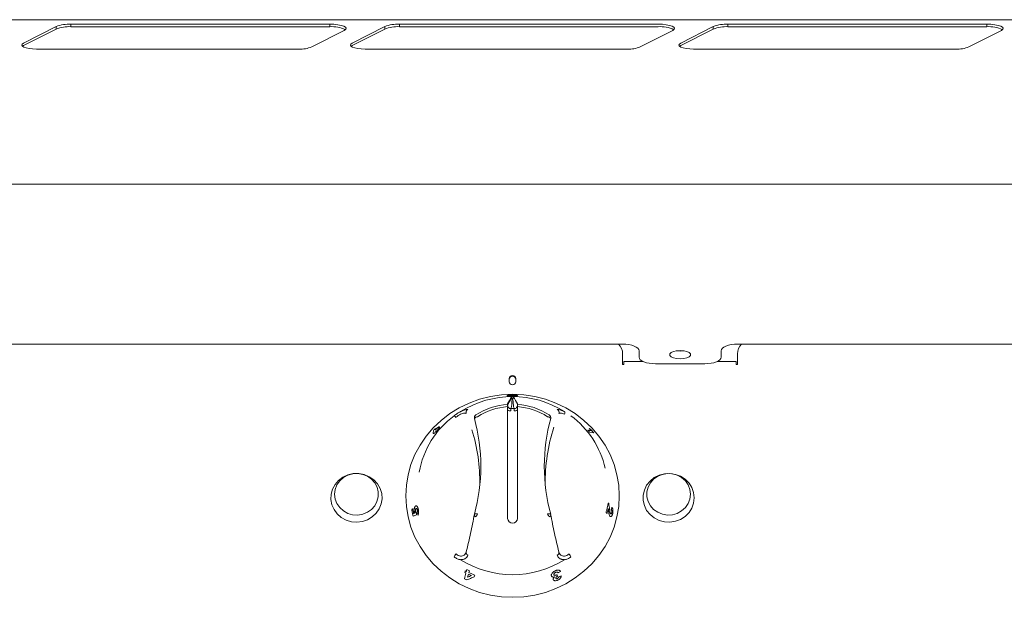
# Model space of a CAD drawing. Units: millimetres. Extents: x -15 to 885, y -109 to 831.
# Drawn here: x 285 to 584, y 655 to 831 of the extents above; entities that cross this region are included whole.
import ezdxf

# ---------------------------------------------------------------- set-up
doc = ezdxf.new("R2010")
doc.units = ezdxf.units.MM
doc.linetypes.add('SLD-Solid', pattern=[0])

msp = doc.modelspace()

# ---------------------------------------------------------------- linework, layer by layer
at = {"color": 7, "linetype": 'SLD-Solid', "lineweight": 15}
for p, q in [((884.65, 831.2), (-15.35, 831.2)), ((295.76, 829.13), (285.84, 824.08)), ((295.76, 828.36), (285.84, 823.31)), ((379, 829.84), (300.21, 829.84)), ((379, 829.07), (300.21, 829.07)), ((395.76, 829.13), (385.84, 824.08)), ((395.76, 828.36), (385.84, 823.31)), ((479, 829.84), (400.21, 829.84)), ((479, 829.07), (400.21, 829.07)), ((495.76, 829.13), (485.84, 824.08)), ((495.76, 828.36), (485.84, 823.31)), ((579, 829.84), (500.21, 829.84)), ((579, 829.07), (500.21, 829.07)), ((573.54, 822.91), (583.45, 827.96)), ((285.84, 823.31), (285.53, 823.11)), ((369.08, 822.2), (290.3, 822.2)), ((385.84, 823.31), (385.53, 823.11)), ((469.08, 822.2), (390.3, 822.2)), ((485.84, 823.31), (485.53, 823.11)), ((569.08, 822.2), (490.3, 822.2)), ((882.2, 781.17), (-12.9, 781.17)), ((436.15, 714.07), (436.15, 714.23)), ((436.15, 679.34), (436.15, 713.38))]:
    msp.add_line(p, q, dxfattribs=at)
at = {"color": 142, "linetype": 'SLD-Solid', "lineweight": 0, "true_color": 0x0080c0}
for p, q in [((295.76, 828.36), (295.76, 829.13)), ((300.21, 829.07), (300.21, 829.84)), ((373.54, 822.91), (383.45, 827.96)), ((379, 829.07), (379, 829.84)), ((395.76, 828.36), (395.76, 829.13)), ((400.21, 829.07), (400.21, 829.84)), ((473.54, 822.91), (483.45, 827.96)), ((495.76, 828.36), (495.76, 829.13)), ((500.21, 829.07), (500.21, 829.84)), ((579, 829.07), (579, 829.84)), ((468.15, 732.41), (37.65, 732.41)), ((831.65, 732.41), (503.15, 732.41)), ((468.15, 727.57), (468.15, 729.51)), ((473.15, 728.43), (473.15, 730.42)), ((498.15, 730.42), (498.15, 728.43)), ((503.15, 729.51), (503.15, 727.57)), ((468.15, 726.62), (468.15, 727.57)), ((468.15, 726.62), (468.15, 726.24)), ((468.15, 726.24), (468.55, 726.24)), ((474.39, 727.11), (468.55, 727.11)), ((468.55, 726.24), (468.55, 727.11)), ((493.15, 726.43), (478.15, 726.43)), ((502.75, 727.11), (496.9, 727.11)), ((502.75, 727.11), (502.75, 726.24)), ((502.75, 726.24), (503.15, 726.24)), ((503.15, 727.57), (503.15, 726.62)), ((503.15, 726.24), (503.15, 726.62)), ((433.65, 721.92), (433.65, 720.97)), ((435.65, 720.97), (435.65, 721.92)), ((434.91, 716.35), (434.91, 716.09)), ((433.15, 714.23), (433.15, 714.07)), ((433.15, 713.38), (433.15, 679.34)), ((436.15, 713.78), (436.15, 713.38)), ((434.15, 712.77), (435.15, 712.77)), ((434.15, 712.09), (434.15, 712.77)), ((435.15, 712.77), (435.15, 712.09)), ((459.35, 705.36), (458.08, 705.63)), ((403.96, 681.95), (404.25, 682.23)), ((403.97, 681.95), (404.26, 682.23)), ((404.55, 680.87), (404.88, 681)), ((404.56, 680.87), (404.89, 681)), ((463.41, 680.89), (463.12, 681.19)), ((421.22, 662.37), (420.98, 661.46)), ((421.5, 663.4), (421.35, 662.85)), ((448.28, 662.21), (448.41, 661.78))]:
    msp.add_line(p, q, dxfattribs=at)
at = {"color": 142, "linetype": 'SLD-Solid', "lineweight": 0, "true_color": 0x0080c0, "flags": 128}
for points in [[(383.45, 827.96), (383.88, 828.27), (383.99, 828.6), (383.78, 828.92), (383.26, 829.22), (382.46, 829.48), (381.44, 829.67), (380.26, 829.8), (379, 829.84)], [(583.45, 827.96), (583.88, 828.27), (583.99, 828.6), (583.78, 828.92), (583.26, 829.22), (582.46, 829.48), (581.44, 829.67), (580.26, 829.8), (579, 829.84)], [(473.15, 730.42), (473.05, 730.81), (472.77, 731.18), (472.31, 731.53), (471.68, 731.83), (470.93, 732.08), (470.06, 732.26), (469.12, 732.37), (468.15, 732.41)], [(503.15, 732.41), (502.17, 732.37), (501.23, 732.26), (500.37, 732.08), (499.61, 731.83), (498.99, 731.53), (498.53, 731.18), (498.24, 730.81), (498.15, 730.42)], [(473.15, 728.43), (473.24, 728.04), (473.53, 727.66), (473.99, 727.32), (474.61, 727.02), (475.37, 726.77), (476.23, 726.58), (477.17, 726.47), (478.15, 726.43)], [(485.65, 727.95), (486.74, 728.02), (487.7, 728.25), (488.42, 728.58), (488.8, 729), (488.8, 729.44), (488.42, 729.86), (487.7, 730.2), (486.74, 730.42), (485.65, 730.5), (484.55, 730.42), (483.59, 730.2), (482.88, 729.86), (482.5, 729.44), (482.5, 729), (482.88, 728.58), (483.59, 728.25), (484.55, 728.02), (485.65, 727.95)], [(484.44, 730.4), (484.51, 730.39), (485.65, 730.32)], [(485.65, 730.32), (486.78, 730.39), (486.86, 730.4)], [(493.15, 726.43), (494.12, 726.47), (495.06, 726.58), (495.93, 726.77), (496.68, 727.02), (497.31, 727.32), (497.77, 727.66), (498.05, 728.04), (498.15, 728.43)], [(434.65, 717.15), (438.05, 716.98), (441.41, 716.47), (444.69, 715.64), (447.87, 714.48), (450.9, 713.01), (453.75, 711.25), (456.39, 709.21), (458.8, 706.92), (460.94, 704.41), (462.79, 701.69), (464.34, 698.81), (465.56, 695.79), (466.44, 692.67), (466.97, 689.47), (467.15, 686.24), (466.97, 683.01), (466.44, 679.81), (465.56, 676.69), (464.34, 673.67), (462.79, 670.78), (460.94, 668.07), (458.8, 665.56), (456.39, 663.27), (453.75, 661.23), (450.9, 659.47), (447.87, 658), (444.69, 656.84), (441.41, 656.01), (438.05, 655.5), (434.65, 655.33), (431.25, 655.5), (427.89, 656.01), (424.61, 656.84), (421.43, 658), (418.4, 659.47), (415.55, 661.23), (412.9, 663.27), (410.5, 665.56), (408.36, 668.07), (406.5, 670.78), (404.96, 673.67), (403.74, 676.69), (402.86, 679.81), (402.33, 683.01), (402.15, 686.24), (402.33, 689.47), (402.86, 692.67), (403.74, 695.79), (404.96, 698.81), (406.5, 701.69), (408.36, 704.41), (410.5, 706.92), (412.9, 709.21), (415.55, 711.25), (418.4, 713.01), (421.43, 714.48), (424.61, 715.64), (427.89, 716.47), (431.25, 716.98), (434.65, 717.15)], [(434.15, 712.09), (433.95, 712.09), (433.77, 712.11), (433.59, 712.14), (433.44, 712.18), (433.32, 712.22), (433.22, 712.28), (433.17, 712.34), (433.15, 712.4)], [(436.15, 712.4), (436.13, 712.34), (436.07, 712.28), (435.98, 712.22), (435.86, 712.18), (435.7, 712.14), (435.53, 712.11), (435.34, 712.09), (435.15, 712.09)], [(391.06, 692.04), (389.52, 692.69), (387.87, 693.01), (386.18, 692.98), (384.54, 692.61), (383.02, 691.92), (381.7, 690.93), (380.62, 689.69), (379.86, 688.26), (379.43, 686.71), (379.37, 685.1), (379.67, 683.52), (380.32, 682.04), (381.28, 680.73), (382.53, 679.65), (383.98, 678.84), (385.59, 678.35), (387.27, 678.2), (388.94, 678.4), (390.53, 678.94), (391.97, 679.79), (393.17, 680.91), (394.1, 682.25), (394.7, 683.75), (394.94, 685.34), (394.82, 686.94), (394.35, 688.48), (393.53, 689.88), (392.42, 691.09), (391.06, 692.04)], [(489.95, 685.62), (489.77, 687.22), (489.23, 688.74), (488.36, 690.11), (487.2, 691.28), (485.8, 692.18), (484.23, 692.77), (482.57, 693.03), (480.89, 692.94), (479.26, 692.51), (477.77, 691.76), (476.49, 690.72), (475.46, 689.45), (474.76, 687.99), (474.39, 686.42), (474.39, 684.82), (474.76, 683.25), (475.46, 681.8), (476.49, 680.52), (477.77, 679.48), (479.26, 678.73), (480.89, 678.3), (482.57, 678.21), (484.23, 678.47), (485.8, 679.07), (487.2, 679.97), (488.36, 681.13), (489.23, 682.51), (489.77, 684.03), (489.95, 685.62)], [(424.01, 680.7), (423.83, 680.74), (423.65, 680.77), (423.48, 680.78), (423.33, 680.78), (423.21, 680.76), (423.12, 680.73), (423.07, 680.69), (423.04, 680.64)], [(446.25, 680.64), (446.23, 680.69), (446.17, 680.73), (446.08, 680.76), (445.96, 680.78), (445.82, 680.78), (445.65, 680.77), (445.47, 680.74), (445.28, 680.7)]]:
    msp.add_lwpolyline(points, dxfattribs=at)
at = {"color": 7, "linetype": 'SLD-Solid', "lineweight": 15, "flags": 128}
for points in [[(483.45, 827.96), (483.88, 828.27), (483.99, 828.6), (483.78, 828.92), (483.26, 829.22), (482.46, 829.48), (481.44, 829.67), (480.26, 829.8), (479, 829.84)], [(285.84, 824.08), (285.43, 823.79), (285.3, 823.48), (285.46, 823.17), (285.9, 822.88), (286.6, 822.63), (287.52, 822.42), (288.59, 822.28), (289.77, 822.21)], [(385.84, 824.08), (385.43, 823.79), (385.3, 823.48), (385.46, 823.17), (385.9, 822.88), (386.6, 822.63), (387.52, 822.42), (388.59, 822.28), (389.77, 822.21)], [(485.84, 824.08), (485.43, 823.79), (485.3, 823.48), (485.46, 823.17), (485.9, 822.88), (486.6, 822.63), (487.52, 822.42), (488.59, 822.28), (489.77, 822.21)], [(390.49, 692.17), (389.07, 692.76), (387.55, 693.02), (386.01, 692.93), (384.53, 692.52), (383.19, 691.78), (382.06, 690.78), (381.21, 689.55), (380.68, 688.18), (380.5, 686.72), (380.67, 685.26), (381.2, 683.88), (382.04, 682.65), (383.16, 681.64), (384.5, 680.9), (385.98, 680.48), (387.52, 680.39), (389.04, 680.64), (390.46, 681.22), (391.7, 682.09), (392.7, 683.22), (393.39, 684.53), (393.75, 685.95), (393.75, 687.42), (393.4, 688.85), (392.71, 690.17), (391.72, 691.29), (390.49, 692.17)], [(488.8, 686.7), (488.62, 688.16), (488.09, 689.54), (487.24, 690.77), (486.12, 691.78), (484.78, 692.51), (483.3, 692.93), (481.76, 693.02), (480.24, 692.76), (478.82, 692.18), (477.58, 691.3), (476.59, 690.18), (475.9, 688.87), (475.54, 687.44), (475.54, 685.97), (475.9, 684.54), (476.59, 683.23), (477.58, 682.1), (478.82, 681.23), (480.24, 680.64), (481.76, 680.39), (483.3, 680.47), (484.78, 680.9), (486.12, 681.63), (487.24, 682.64), (488.09, 683.86), (488.62, 685.24), (488.8, 686.7)]]:
    msp.add_lwpolyline(points, dxfattribs=at)
at = {"color": 142, "linetype": 'SLD-Solid', "lineweight": 0, "true_color": 0x0080c0}
for centre, radius, start, end in [((299.71, 818.6), 11.25, 87.4488, 110.5924), ((299.71, 817.83), 11.25, 87.4488, 110.5924), ((379.67, 819.6), 9.49, 64.4084, 94.0512), ((399.71, 818.6), 11.25, 87.4488, 110.5924), ((399.71, 817.83), 11.25, 87.4488, 110.5924), ((499.71, 818.6), 11.25, 87.4488, 110.5924), ((499.71, 817.83), 11.25, 87.4488, 110.5924), ((579.67, 819.6), 9.49, 64.4084, 94.0512), ((369.78, 832.61), 10.4, 269.0638, 291.1695), ((569.78, 832.61), 10.4, 269.0638, 291.1695), ((463.95, 729.47), 4.2, 0.5845, 44.4865), ((507.34, 729.47), 4.2, 135.5135, 179.4155), ((434.65, 721.88), 1, 2.3135, 177.6865), ((434.65, 721.63), 1, 2.3135, 177.6865), ((434.65, 721.01), 1, 182.3135, 357.6865), ((434.59, 693.7), 20.43, 94.0445, 122.8839), ((434.59, 693.96), 19.48, 94.2459, 122.8853), ((434.71, 693.7), 20.43, 57.1161, 85.9555), ((434.71, 693.96), 19.48, 57.1147, 85.7541), ((416.28, 709.37), 1.38, 32.9575, 64.9745), ((421.51, 711.64), 1.01, 118.7026, 198.8148), ((424.03, 709.99), 1.01, 121.7016, 192.4826), ((424.13, 708.97), 1.35, 94.9058, 143.4182), ((445.17, 708.97), 1.35, 36.5818, 85.0942), ((445.27, 709.99), 1.01, 347.5174, 58.2984), ((447.78, 711.64), 1.01, 341.1852, 61.2974), ((423.77, 680.5), 0.742, 168.978, 248.2907), ((427.63, 678.04), 4.49, 143.5839, 156.825), ((441.67, 678.04), 4.49, 23.175, 36.4161), ((445.52, 680.5), 0.742, 291.7093, 11.022), ((434.65, 679.4), 1.5, 182.3135, 357.6865), ((420.43, 665.97), 3.93, 139.3951, 154.8459), ((421.29, 668.92), 0.775, 161.761, 250.0671), ((448.01, 668.92), 0.775, 289.9329, 18.239), ((448.87, 665.97), 3.93, 25.1541, 40.6049)]:
    msp.add_arc(centre, radius, start, end, dxfattribs=at)
at = {"color": 7, "linetype": 'SLD-Solid', "lineweight": 15}
for centre, radius, start, end in [((479.67, 819.6), 9.49, 64.4084, 94.0512), ((469.78, 832.61), 10.4, 269.0638, 291.1695), ((434.65, 686.77), 29.68, 57.7638, 122.2362), ((433.01, 688.78), 27.16, 126.4719, 170.1535), ((436.36, 688.82), 27.08, 12.349, 53.6111), ((369.22, 695.21), 55.76, 344.855, 15.145), ((500.08, 695.21), 55.76, 164.855, 195.145), ((369.11, 690.23), 55.59, 359.3367, 16.8658), ((500.25, 690.22), 55.66, 162.321, 180.6533), ((434.65, 691.89), 29.68, 237.7638, 302.2362)]:
    msp.add_arc(centre, radius, start, end, dxfattribs=at)
at = {"color": 142, "linetype": 'SLD-Solid', "lineweight": 0, "true_color": 0x0080c0}
msp.add_ellipse((434.65, 677.7), major_axis=(0, 38.68), ratio=0.89833, start_param=6.282735, end_param=6.283636, dxfattribs=at)
at = {"color": 7, "linetype": 'SLD-Solid', "lineweight": 15}
for points in [[(290.3, 822.2), (290.12, 822.2), (289.94, 822.21), (289.77, 822.21)], [(390.3, 822.2), (390.12, 822.2), (389.94, 822.21), (389.77, 822.21)], [(469.61, 822.21), (469.44, 822.21), (469.26, 822.2), (469.08, 822.2)], [(490.3, 822.2), (490.12, 822.2), (489.94, 822.21), (489.77, 822.21)], [(434.91, 716.35), (435.32, 715.66), (435.74, 714.96), (436.15, 714.23)]]:
    msp.add_open_spline(points, degree=3, dxfattribs=at)
at = {"color": 142, "linetype": 'SLD-Solid', "lineweight": 0, "true_color": 0x0080c0}
for points in [[(369.61, 822.21), (369.44, 822.21), (369.26, 822.2), (369.08, 822.2)], [(569.61, 822.21), (569.44, 822.21), (569.26, 822.2), (569.08, 822.2)], [(434.38, 716.35), (433.97, 715.66), (433.56, 714.96), (433.15, 714.23)], [(458.6, 706.04), (458.25, 706.11), (457.9, 706.18), (457.55, 706.26)], [(463.94, 683.89), (463.89, 683.94), (463.84, 683.99), (463.79, 684.04)], [(420.48, 662.73), (420.33, 662.15), (420.17, 661.57), (420.01, 660.98)], [(420.25, 663.38), (420.21, 663.22), (420.17, 663.06), (420.13, 662.91)], [(420.13, 662.91), (420.25, 662.85), (420.36, 662.79), (420.48, 662.73)], [(420.61, 663.21), (420.49, 663.26), (420.37, 663.32), (420.25, 663.38)], [(420.76, 663.76), (420.71, 663.58), (420.66, 663.39), (420.61, 663.21)], [(423, 661.59), (423.04, 661.75), (423.08, 661.91), (423.13, 662.07)]]:
    msp.add_open_spline(points, degree=3, dxfattribs=at)
for points, knots in [([(433.41, 716.86), (433.39, 716.85), (433.35, 716.85), (433.27, 716.84), (433.18, 716.82), (433.09, 716.79), (433.05, 716.76), (433.04, 716.74), (433.04, 716.73), (433.04, 716.72)], [0, 0, 0, 0, 0.0625272, 0.1250386, 0.2500186, 0.4998671, 0.7498916, 0.874942, 1, 1, 1, 1]), ([(433.04, 716.72), (433.04, 716.71), (433.04, 716.7), (433.08, 716.67), (433.16, 716.65), (433.32, 716.63), (433.54, 716.62), (433.81, 716.61), (434.04, 716.61), (434.23, 716.61), (434.4, 716.61), (434.53, 716.61), (434.6, 716.61), (434.63, 716.61)], [0, 0, 0, 0, 0.125162, 0.250303, 0.375384, 0.50034, 0.63022, 0.749811, 0.812587, 0.874865, 0.937419, 0.968707, 1, 1, 1, 1]), ([(434.58, 716.92), (434.52, 716.92), (434.41, 716.92), (434.18, 716.91), (433.91, 716.9), (433.67, 716.89), (433.51, 716.87), (433.44, 716.86), (433.41, 716.86)], [0, 0, 0, 0, 0.125194, 0.250328, 0.500019, 0.749688, 0.874813, 1, 1, 1, 1]), ([(434.38, 716.35), (434.39, 716.36), (434.42, 716.37), (434.51, 716.38), (434.57, 716.38), (434.63, 716.38)], [0, 0, 0, 0, 0.5, 0.5, 1, 1, 1, 1]), ([(436.18, 716.73), (436.17, 716.74), (436.17, 716.76), (436.13, 716.79), (436.05, 716.82), (435.93, 716.84), (435.83, 716.86), (435.76, 716.87), (435.62, 716.88), (435.41, 716.9), (435.16, 716.91), (434.93, 716.92), (434.74, 716.92), (434.6, 716.92), (434.58, 716.92)], [0, 0, 0, 0, 0.1252637, 0.2504606, 0.3754117, 0.5012496, 0.5377355, 0.5727333, 0.6271094, 0.750732, 0.8205725, 0.874643, 0.9790193, 1, 1, 1, 1]), ([(434.63, 716.61), (434.64, 716.61), (434.71, 716.61), (434.85, 716.61), (435.04, 716.61), (435.23, 716.61), (435.42, 716.61), (435.59, 716.62), (435.73, 716.62), (435.84, 716.63), (435.95, 716.64), (436.07, 716.66), (436.14, 716.68), (436.17, 716.7), (436.18, 716.72), (436.18, 716.73), (436.18, 716.73)], [0, 0, 0, 0, 0.005871, 0.067969, 0.129897, 0.19232, 0.25429, 0.325182, 0.395956, 0.449464, 0.502921, 0.626821, 0.751313, 0.875701, 0.937777, 1, 1, 1, 1]), ([(434.66, 716.38), (434.73, 716.38), (434.79, 716.38), (434.88, 716.37), (434.91, 716.36), (434.91, 716.35)], [0, 0, 0, 0, 0.5, 0.5, 1, 1, 1, 1]), ([(434.38, 716.09), (434.18, 715.6), (433.87, 715.16), (433.51, 714.61), (433.33, 714.26), (433.25, 714.09), (433.2, 713.97), (433.17, 713.9), (433.15, 713.84)], [0, 0, 0, 0, 0.5, 0.75, 0.875, 0.9375, 0.9375, 1, 1, 1, 1]), ([(433.15, 713.77), (433.15, 713.78), (433.15, 713.78), (433.15, 713.8), (433.15, 713.8), (433.15, 713.81), (433.15, 713.82), (433.15, 713.83), (433.15, 713.83), (433.15, 713.84)], [0, 0, 0, 0, 0.00003520588, 0.00003520588, 0.00003520588, 0.00006427801, 0.00006427801, 0.00006427801, 0.00008083151, 0.00008083151, 0.00008083151, 0.00008083151]), ([(434.12, 712.77), (434.09, 712.77), (434.06, 712.78), (434, 712.79), (433.97, 712.79), (433.87, 712.81), (433.81, 712.83), (433.63, 712.91), (433.52, 712.99), (433.34, 713.18), (433.27, 713.29), (433.19, 713.47), (433.18, 713.53), (433.15, 713.65), (433.15, 713.71), (433.15, 713.77)], [0, 0, 0, 0, 0.0625, 0.0625, 0.125, 0.125, 0.25, 0.25, 0.5, 0.5, 0.75, 0.75, 0.875, 0.875, 1, 1, 1, 1]), ([(434.63, 715.85), (434.43, 715.33), (434.43, 714.56), (434.39, 713.67), (434.31, 713.28), (434.22, 713.03), (434.17, 712.9), (434.12, 712.77)], [0, 0, 0, 0, 0.5, 0.75, 0.875, 0.875, 1, 1, 1, 1]), ([(434.63, 715.85), (434.57, 715.85), (434.51, 715.87), (434.41, 715.97), (434.38, 716.04), (434.38, 716.09)], [0, 0, 0, 0, 0.5, 0.5, 1, 1, 1, 1]), ([(434.91, 716.09), (434.91, 716.04), (434.89, 715.97), (434.79, 715.87), (434.72, 715.85), (434.66, 715.85)], [0, 0, 0, 0, 0.5, 0.5, 1, 1, 1, 1]), ([(435.18, 712.77), (435.13, 712.9), (435.07, 713.03), (434.99, 713.28), (434.9, 713.67), (434.86, 714.56), (434.86, 715.33), (434.66, 715.85)], [0, 0, 0, 0, 0.125, 0.125, 0.25, 0.5, 1, 1, 1, 1]), ([(436.15, 713.77), (436.15, 713.71), (436.14, 713.65), (436.12, 713.53), (436.1, 713.47), (436.03, 713.29), (435.96, 713.18), (435.77, 712.99), (435.66, 712.91), (435.49, 712.83), (435.42, 712.81), (435.33, 712.79), (435.3, 712.79), (435.24, 712.78), (435.2, 712.77), (435.18, 712.77)], [0, 0, 0, 0, 0.125, 0.125, 0.25, 0.25, 0.5, 0.5, 0.75, 0.75, 0.875, 0.875, 0.9375, 0.9375, 1, 1, 1, 1]), ([(436.15, 713.38), (436.15, 713.48), (436.15, 713.56), (436.15, 713.72), (436.15, 713.79), (436.15, 713.97), (436.15, 714.05), (436.15, 714.07)], [0, 0, 0, 0, 0.25, 0.25, 0.5, 0.5, 1, 1, 1, 1]), ([(416.87, 710.62), (417.18, 710.86), (417.5, 711.08), (418.17, 711.51), (418.5, 711.7), (418.82, 711.87)], [0, 0, 0, 0, 0.5, 0.5, 1, 1, 1, 1]), ([(418.81, 711.07), (418.58, 710.95), (418.35, 710.81), (417.87, 710.49), (417.65, 710.31), (417.44, 710.12)], [0, 0, 0, 0, 0.5, 0.5, 1, 1, 1, 1]), ([(418.79, 711.85), (419.08, 711.99), (419.35, 712.12), (419.72, 712.27), (419.84, 712.31), (420.06, 712.39), (420.17, 712.42), (420.46, 712.51), (420.62, 712.54), (420.88, 712.56), (420.97, 712.56), (421.03, 712.53)], [0, 0, 0, 0, 0.25, 0.25, 0.375, 0.375, 0.5, 0.5, 0.75, 0.75, 1, 1, 1, 1]), ([(418.82, 711.87), (418.81, 711.87), (418.81, 711.86), (418.81, 711.86), (418.8, 711.86), (418.8, 711.85), (418.79, 711.85), (418.79, 711.85), (418.79, 711.85), (418.79, 711.85), (418.79, 711.85), (418.79, 711.85), (418.79, 711.85)], [0, 0, 0, 0, 0.00001668871, 0.00001668871, 0.00001668871, 0.00003365826, 0.00003365826, 0.00003365826, 0.00004266214, 0.00004266214, 0.00004266214, 0.00004513853, 0.00004513853, 0.00004513853, 0.00004513853]), ([(420.55, 711.31), (420.5, 711.36), (420.42, 711.4), (420.22, 711.44), (420.09, 711.44), (419.8, 711.41), (419.63, 711.37), (419.24, 711.26), (419.04, 711.18), (418.81, 711.07)], [0, 0, 0, 0, 0.25, 0.25, 0.5, 0.5, 0.75, 0.75, 1, 1, 1, 1]), ([(448.27, 712.53), (448.33, 712.56), (448.42, 712.56), (448.68, 712.54), (448.84, 712.51), (449.13, 712.42), (449.23, 712.39), (449.45, 712.31), (449.57, 712.27), (449.95, 712.12), (450.22, 711.99), (450.51, 711.85)], [0, 0, 0, 0, 0.25, 0.25, 0.5, 0.5, 0.625, 0.625, 0.75, 0.75, 1, 1, 1, 1]), ([(450.48, 711.07), (450.26, 711.18), (450.05, 711.26), (449.67, 711.37), (449.5, 711.41), (449.2, 711.44), (449.08, 711.44), (448.87, 711.4), (448.8, 711.36), (448.74, 711.31)], [0, 0, 0, 0, 0.25, 0.25, 0.5, 0.5, 0.75, 0.75, 1, 1, 1, 1]), ([(450.51, 711.85), (450.54, 711.82), (450.56, 711.77), (450.58, 711.67), (450.59, 711.61), (450.58, 711.41), (450.54, 711.24), (450.48, 711.07)], [0, 0, 0, 0, 0.25, 0.25, 0.5, 0.5, 1, 1, 1, 1]), ([(412.37, 707.27), (412.36, 707.27), (412.33, 707.26), (412.26, 707.24), (412.16, 707.18), (412.01, 707.08), (411.83, 706.95), (411.65, 706.79), (411.45, 706.61), (411.29, 706.44), (411.17, 706.31), (411.11, 706.24), (411.08, 706.21)], [0, 0, 0, 0, 0.062583, 0.125148, 0.250126, 0.373852, 0.500034, 0.627831, 0.749947, 0.87486, 0.93742, 1, 1, 1, 1]), ([(411.86, 706.36), (411.89, 706.39), (411.95, 706.46), (412.06, 706.59), (412.18, 706.74), (412.3, 706.91), (412.39, 707.05), (412.44, 707.16), (412.46, 707.24), (412.44, 707.27), (412.41, 707.28), (412.38, 707.28), (412.37, 707.27)], [0, 0, 0, 0, 0.062579, 0.125139, 0.250088, 0.375045, 0.500017, 0.627589, 0.749905, 0.874866, 0.937423, 1, 1, 1, 1]), ([(410.51, 705.42), (410.5, 705.39), (410.5, 705.34), (410.5, 705.27), (410.51, 705.24), (410.53, 705.22), (410.56, 705.21), (410.58, 705.22), (410.6, 705.22)], [0, 0, 0, 0, 0.286247, 0.500065, 0.627484, 0.750027, 0.875005, 1, 1, 1, 1]), ([(410.58, 706.14), (410.57, 706.02), (410.54, 705.78), (410.52, 705.54), (410.51, 705.42)], [0, 0, 0, 0, 0.503094, 1, 1, 1, 1]), ([(411.15, 706.68), (411.06, 706.59), (410.86, 706.41), (410.68, 706.23), (410.58, 706.14)], [0, 0, 0, 0, 0.499702, 1, 1, 1, 1]), ([(410.6, 705.22), (410.61, 705.22), (410.64, 705.23), (410.7, 705.26), (410.85, 705.35), (411.07, 705.54), (411.31, 705.76), (411.5, 705.95), (411.65, 706.12), (411.77, 706.26), (411.83, 706.32), (411.86, 706.36)], [0, 0, 0, 0, 0.062635, 0.125246, 0.250323, 0.499498, 0.62459, 0.749671, 0.874739, 0.937359, 1, 1, 1, 1]), ([(411.08, 706.21), (411.09, 706.29), (411.11, 706.45), (411.14, 706.61), (411.15, 706.68)], [0, 0, 0, 0, 0.4978934, 1, 1, 1, 1]), ([(457.55, 706.26), (457.64, 706.15), (457.82, 705.95), (457.99, 705.73), (458.08, 705.63)], [0, 0, 0, 0, 0.499995, 1, 1, 1, 1]), ([(458, 706.71), (458.1, 706.6), (458.3, 706.38), (458.5, 706.15), (458.6, 706.04)], [0, 0, 0, 0, 0.5000003, 1, 1, 1, 1]), ([(458.55, 706.3), (458.46, 706.37), (458.28, 706.51), (458.1, 706.64), (458, 706.71)], [0, 0, 0, 0, 0.501062, 1, 1, 1, 1]), ([(459.35, 705.36), (459.22, 705.52), (458.96, 705.84), (458.68, 706.15), (458.55, 706.3)], [0, 0, 0, 0, 0.5000044, 1, 1, 1, 1]), ([(463.79, 684.04), (463.76, 683.88), (463.7, 683.56), (463.6, 683.09), (463.49, 682.61), (463.38, 682.13), (463.26, 681.66), (463.17, 681.34), (463.12, 681.19)], [0, 0, 0, 0, 0.166703, 0.333373, 0.500024, 0.666669, 0.833323, 1, 1, 1, 1]), ([(464.18, 682.08), (464.14, 682.38), (464.07, 682.99), (463.98, 683.59), (463.94, 683.89)], [0, 0, 0, 0, 0.501637, 1, 1, 1, 1]), ([(404.41, 680), (404.37, 680.16), (404.29, 680.49), (404.17, 680.97), (404.06, 681.46), (404, 681.78), (403.96, 681.95)], [0, 0, 0, 0, 0.250009, 0.499999, 0.74999, 1, 1, 1, 1]), ([(403.97, 681.95), (404.01, 681.78), (404.07, 681.46), (404.18, 680.97), (404.29, 680.49), (404.38, 680.16), (404.42, 680)], [0, 0, 0, 0, 0.25001, 0.500001, 0.749991, 1, 1, 1, 1]), ([(404.25, 682.23), (404.3, 682), (404.39, 681.55), (404.49, 681.1), (404.55, 680.87)], [0, 0, 0, 0, 0.500003, 1, 1, 1, 1]), ([(404.56, 680.87), (404.5, 681.1), (404.4, 681.55), (404.3, 682), (404.26, 682.23)], [0, 0, 0, 0, 0.499997, 1, 1, 1, 1]), ([(405.44, 680.4), (405.27, 680.33), (404.93, 680.2), (404.58, 680.07), (404.41, 680)], [0, 0, 0, 0, 0.496332, 1, 1, 1, 1]), ([(404.42, 680), (404.59, 680.07), (404.94, 680.2), (405.28, 680.33), (405.45, 680.4)], [0, 0, 0, 0, 0.503668, 1, 1, 1, 1]), ([(404.8, 681.25), (404.79, 681.3), (404.77, 681.39), (404.75, 681.52), (404.73, 681.67), (404.72, 681.82), (404.72, 681.97), (404.72, 682.16), (404.75, 682.38), (404.79, 682.61), (404.86, 682.82), (404.94, 682.96), (405, 683.04), (405.04, 683.08), (405.05, 683.1)], [0, 0, 0, 0, 0.062564, 0.125109, 0.187654, 0.250195, 0.321653, 0.393117, 0.500237, 0.625115, 0.749981, 0.874916, 0.93745, 1, 1, 1, 1]), ([(405.06, 683.1), (405.05, 683.08), (405.01, 683.05), (404.95, 682.96), (404.87, 682.82), (404.8, 682.61), (404.76, 682.38), (404.73, 682.17), (404.72, 681.98), (404.73, 681.82), (404.74, 681.67), (404.76, 681.53), (404.78, 681.39), (404.8, 681.3), (404.81, 681.25)], [0, 0, 0, 0, 0.062558, 0.1251, 0.25005, 0.374926, 0.499806, 0.599996, 0.674873, 0.749843, 0.812376, 0.874911, 0.937447, 1, 1, 1, 1]), ([(404.88, 681), (404.87, 681.04), (404.84, 681.12), (404.81, 681.21), (404.8, 681.25)], [0, 0, 0, 0, 0.500091, 1, 1, 1, 1]), ([(404.81, 681.25), (404.82, 681.21), (404.85, 681.12), (404.88, 681.04), (404.89, 681)], [0, 0, 0, 0, 0.499906, 1, 1, 1, 1]), ([(405.05, 683.1), (405.07, 683.12), (405.11, 683.15), (405.19, 683.2), (405.29, 683.23), (405.41, 683.19), (405.53, 683.1), (405.65, 682.95), (405.76, 682.76), (405.84, 682.56), (405.89, 682.38), (405.91, 682.29), (405.93, 682.24)], [0, 0, 0, 0, 0.062564, 0.125108, 0.250054, 0.372221, 0.499978, 0.624932, 0.749898, 0.874859, 0.937419, 1, 1, 1, 1]), ([(405.93, 682.24), (405.92, 682.29), (405.9, 682.38), (405.85, 682.56), (405.77, 682.76), (405.66, 682.95), (405.54, 683.1), (405.42, 683.19), (405.3, 683.23), (405.2, 683.2), (405.12, 683.15), (405.08, 683.12), (405.06, 683.1)], [0, 0, 0, 0, 0.062571, 0.125122, 0.250066, 0.37502, 0.499972, 0.627721, 0.74991, 0.874873, 0.937426, 1, 1, 1, 1]), ([(405.23, 682.34), (405.21, 682.32), (405.18, 682.29), (405.14, 682.21), (405.11, 682.12), (405.08, 682.01), (405.07, 681.89), (405.07, 681.76), (405.08, 681.64), (405.09, 681.56), (405.1, 681.52), (405.1, 681.5)], [0, 0, 0, 0, 0.125086, 0.2501, 0.375104, 0.500075, 0.625024, 0.749943, 0.87485, 0.93742, 1, 1, 1, 1]), ([(405.11, 681.5), (405.11, 681.52), (405.1, 681.56), (405.09, 681.65), (405.08, 681.76), (405.08, 681.89), (405.09, 682.01), (405.11, 682.12), (405.15, 682.21), (405.19, 682.29), (405.22, 682.32), (405.24, 682.34)], [0, 0, 0, 0, 0.062577, 0.125137, 0.250026, 0.374934, 0.49988, 0.624855, 0.749869, 0.874897, 1, 1, 1, 1]), ([(405.1, 681.5), (405.11, 681.47), (405.12, 681.42), (405.15, 681.34), (405.2, 681.24), (405.26, 681.16), (405.31, 681.12), (405.33, 681.1)], [0, 0, 0, 0, 0.12511, 0.250156, 0.499885, 0.749897, 1, 1, 1, 1]), ([(405.34, 681.1), (405.32, 681.12), (405.27, 681.16), (405.21, 681.25), (405.16, 681.34), (405.13, 681.43), (405.12, 681.47), (405.11, 681.5)], [0, 0, 0, 0, 0.250122, 0.500139, 0.749861, 0.874899, 1, 1, 1, 1]), ([(405.64, 681.97), (405.63, 681.99), (405.62, 682.04), (405.59, 682.12), (405.56, 682.21), (405.51, 682.29), (405.45, 682.35), (405.39, 682.39), (405.33, 682.4), (405.29, 682.38), (405.25, 682.36), (405.24, 682.35), (405.23, 682.34)], [0, 0, 0, 0, 0.062588, 0.125153, 0.250101, 0.375004, 0.50001, 0.625002, 0.749935, 0.874868, 0.937427, 1, 1, 1, 1]), ([(405.24, 682.34), (405.24, 682.35), (405.26, 682.36), (405.3, 682.39), (405.34, 682.4), (405.4, 682.39), (405.46, 682.35), (405.51, 682.29), (405.57, 682.21), (405.6, 682.12), (405.63, 682.04), (405.64, 681.99), (405.64, 681.97)], [0, 0, 0, 0, 0.062582, 0.1251506, 0.2501, 0.3750446, 0.5000411, 0.6250437, 0.7499362, 0.8748672, 0.937422, 1, 1, 1, 1]), ([(405.33, 681.1), (405.35, 680.98), (405.38, 680.75), (405.42, 680.52), (405.44, 680.4)], [0, 0, 0, 0, 0.4998981, 1, 1, 1, 1]), ([(405.45, 680.4), (405.43, 680.52), (405.39, 680.75), (405.36, 680.98), (405.34, 681.1)], [0, 0, 0, 0, 0.500102, 1, 1, 1, 1]), ([(405.63, 681.22), (405.64, 681.24), (405.65, 681.3), (405.67, 681.41), (405.69, 681.57), (405.68, 681.74), (405.66, 681.88), (405.64, 681.94), (405.64, 681.97)], [0, 0, 0, 0, 0.125213, 0.250351, 0.500034, 0.749661, 0.874781, 1, 1, 1, 1]), ([(405.86, 680.39), (405.82, 680.53), (405.74, 680.81), (405.67, 681.08), (405.63, 681.22)], [0, 0, 0, 0, 0.500008, 1, 1, 1, 1]), ([(405.64, 681.97), (405.65, 681.94), (405.67, 681.88), (405.69, 681.74), (405.69, 681.57), (405.68, 681.41), (405.66, 681.3), (405.65, 681.25), (405.64, 681.22)], [0, 0, 0, 0, 0.125213, 0.250321, 0.499933, 0.749623, 0.874772, 1, 1, 1, 1]), ([(405.64, 681.22), (405.68, 681.08), (405.75, 680.81), (405.83, 680.53), (405.87, 680.4)], [0, 0, 0, 0, 0.499992, 1, 1, 1, 1]), ([(405.93, 682.24), (405.94, 682.2), (405.95, 682.12), (405.99, 681.95), (406.02, 681.73), (406.04, 681.47), (406.04, 681.21), (406.03, 680.96), (405.99, 680.74), (405.94, 680.58), (405.9, 680.47), (405.87, 680.42), (405.86, 680.39)], [0, 0, 0, 0, 0.06257, 0.125128, 0.250135, 0.375087, 0.500046, 0.624992, 0.749954, 0.874905, 0.937447, 1, 1, 1, 1]), ([(405.87, 680.4), (405.88, 680.42), (405.9, 680.47), (405.95, 680.58), (406, 680.74), (406.04, 680.96), (406.05, 681.21), (406.05, 681.47), (406.03, 681.73), (406, 681.95), (405.96, 682.12), (405.94, 682.2), (405.93, 682.24)], [0, 0, 0, 0, 0.062563, 0.125114, 0.250081, 0.375053, 0.500001, 0.624955, 0.749897, 0.874889, 0.937438, 1, 1, 1, 1]), ([(463.41, 680.89), (463.45, 681.05), (463.54, 681.38), (463.67, 681.87), (463.75, 682.19), (463.79, 682.36)], [0, 0, 0, 0, 0.333335, 0.666658, 1, 1, 1, 1]), ([(463.79, 682.36), (463.8, 682.25), (463.83, 682.03), (463.85, 681.81), (463.86, 681.7)], [0, 0, 0, 0, 0.499362, 1, 1, 1, 1]), ([(463.86, 681.7), (463.87, 681.61), (463.89, 681.44), (463.92, 681.24), (463.94, 681.07), (463.97, 680.91), (464.03, 680.61), (464.11, 680.32), (464.21, 680.13), (464.26, 680.05), (464.29, 680.02), (464.3, 680)], [0, 0, 0, 0, 0.125117, 0.250229, 0.304515, 0.377958, 0.500439, 0.787929, 0.891908, 0.943308, 1, 1, 1, 1]), ([(464.49, 680.8), (464.48, 680.81), (464.45, 680.84), (464.41, 680.92), (464.37, 681.03), (464.32, 681.18), (464.28, 681.36), (464.25, 681.55), (464.22, 681.74), (464.2, 681.92), (464.19, 682.03), (464.18, 682.08)], [0, 0, 0, 0, 0.062513, 0.124987, 0.249923, 0.370944, 0.499856, 0.643061, 0.78297, 0.89383, 1, 1, 1, 1]), ([(464.3, 680), (464.32, 679.98), (464.35, 679.95), (464.42, 679.91), (464.52, 679.9), (464.64, 679.93), (464.76, 680.02), (464.87, 680.15), (464.97, 680.33), (465.04, 680.51), (465.08, 680.67), (465.11, 680.75), (465.12, 680.79)], [0, 0, 0, 0, 0.062571, 0.125105, 0.250079, 0.375077, 0.500023, 0.624461, 0.749883, 0.874861, 0.937422, 1, 1, 1, 1]), ([(464.84, 681.14), (464.83, 681.11), (464.81, 681.03), (464.76, 680.9), (464.69, 680.78), (464.6, 680.74), (464.53, 680.76), (464.5, 680.79), (464.49, 680.8)], [0, 0, 0, 0, 0.125497, 0.25083, 0.499982, 0.749221, 0.874514, 1, 1, 1, 1]), ([(464.86, 682.79), (464.84, 682.67), (464.79, 682.41), (464.73, 682.15), (464.71, 682.03)], [0, 0, 0, 0, 0.500011, 1, 1, 1, 1]), ([(464.71, 682.03), (464.72, 682.02), (464.73, 682), (464.76, 681.95), (464.81, 681.86), (464.86, 681.72), (464.88, 681.55), (464.88, 681.41), (464.87, 681.3), (464.86, 681.21), (464.85, 681.16), (464.84, 681.14)], [0, 0, 0, 0, 0.06617, 0.123873, 0.250493, 0.499658, 0.624758, 0.74977, 0.874741, 0.937361, 1, 1, 1, 1]), ([(465.12, 680.79), (465.13, 680.84), (465.15, 680.94), (465.18, 681.13), (465.21, 681.39), (465.22, 681.69), (465.19, 681.98), (465.14, 682.25), (465.06, 682.47), (464.98, 682.62), (464.92, 682.73), (464.88, 682.77), (464.86, 682.79)], [0, 0, 0, 0, 0.0625796, 0.125144, 0.2500797, 0.3751134, 0.4999225, 0.6235429, 0.749825, 0.8748491, 0.9374181, 1, 1, 1, 1]), ([(417.44, 668.53), (417.65, 668.35), (417.87, 668.19), (418.35, 667.96), (418.58, 667.89), (418.81, 667.87)], [0, 0, 0, 0, 0.5, 0.5, 1, 1, 1, 1]), ([(418.81, 667.87), (419.03, 667.85), (419.24, 667.88), (419.63, 668), (419.8, 668.09), (420.09, 668.33), (420.22, 668.47), (420.42, 668.79), (420.5, 668.97), (420.55, 669.17)], [0, 0, 0, 0, 0.25, 0.25, 0.5, 0.5, 0.75, 0.75, 1, 1, 1, 1]), ([(448.74, 669.17), (448.8, 668.97), (448.87, 668.8), (449.08, 668.47), (449.2, 668.33), (449.5, 668.09), (449.67, 668), (450.05, 667.88), (450.26, 667.85), (450.48, 667.87)], [0, 0, 0, 0, 0.25, 0.25, 0.5, 0.5, 0.75, 0.75, 1, 1, 1, 1]), ([(450.48, 667.87), (450.71, 667.89), (450.95, 667.96), (451.42, 668.19), (451.64, 668.35), (451.85, 668.53)], [0, 0, 0, 0, 0.5, 0.5, 1, 1, 1, 1]), ([(418.82, 666.79), (418.5, 666.83), (418.17, 666.93), (417.5, 667.22), (417.18, 667.41), (416.87, 667.65)], [0, 0, 0, 0, 0.5, 0.5, 1, 1, 1, 1]), ([(421.03, 668.19), (420.97, 667.97), (420.88, 667.76), (420.62, 667.4), (420.46, 667.24), (420.17, 667.05), (420.06, 667), (419.84, 666.91), (419.72, 666.88), (419.35, 666.8), (419.08, 666.79), (418.79, 666.82)], [0, 0, 0, 0, 0.25, 0.25, 0.5, 0.5, 0.625, 0.625, 0.75, 0.75, 1, 1, 1, 1]), ([(418.79, 666.82), (418.79, 666.82), (418.79, 666.81), (418.79, 666.81), (418.79, 666.81), (418.8, 666.81), (418.8, 666.8), (418.81, 666.8), (418.81, 666.79), (418.82, 666.79)], [0, 0, 0, 0, 0.00000953617, 0.00000953617, 0.00000953617, 0.00002196429, 0.00002196429, 0.00002196429, 0.00004505444, 0.00004505444, 0.00004505444, 0.00004505444]), ([(450.51, 666.82), (450.22, 666.79), (449.95, 666.8), (449.57, 666.88), (449.45, 666.91), (449.23, 667), (449.13, 667.05), (448.84, 667.24), (448.68, 667.4), (448.42, 667.76), (448.33, 667.97), (448.27, 668.19)], [0, 0, 0, 0, 0.25, 0.25, 0.375, 0.375, 0.5, 0.5, 0.75, 0.75, 1, 1, 1, 1]), ([(452.43, 667.65), (452.11, 667.41), (451.79, 667.22), (451.13, 666.93), (450.8, 666.83), (450.48, 666.79)], [0, 0, 0, 0, 0.5, 0.5, 1, 1, 1, 1]), ([(450.48, 666.79), (450.48, 666.79), (450.49, 666.8), (450.49, 666.8), (450.5, 666.8), (450.5, 666.81), (450.5, 666.81), (450.5, 666.81), (450.51, 666.82), (450.51, 666.82), (450.51, 666.82), (450.51, 666.82), (450.51, 666.82)], [0, 0, 0, 0, 0.00001668871, 0.00001668871, 0.00001668871, 0.00003365826, 0.00003365826, 0.00003365826, 0.00004266214, 0.00004266214, 0.00004266214, 0.00004513853, 0.00004513853, 0.00004513853, 0.00004513853]), ([(421.5, 663.4), (421.37, 663.46), (421.13, 663.58), (420.88, 663.7), (420.76, 663.76)], [0, 0, 0, 0, 0.499996, 1, 1, 1, 1]), ([(422.15, 661.95), (421.99, 662.02), (421.68, 662.16), (421.38, 662.3), (421.22, 662.37)], [0, 0, 0, 0, 0.5000008, 1, 1, 1, 1]), ([(423.13, 662.07), (422.98, 662.13), (422.68, 662.25), (422.23, 662.45), (421.79, 662.64), (421.5, 662.78), (421.35, 662.85)], [0, 0, 0, 0, 0.250015, 0.500008, 0.749997, 1, 1, 1, 1]), ([(447.64, 663.39), (447.59, 663.37), (447.51, 663.32), (447.33, 663.23), (447.12, 663.09), (446.9, 662.9), (446.65, 662.63), (446.47, 662.34), (446.44, 662.1), (446.44, 661.97), (446.46, 661.91), (446.47, 661.88)], [0, 0, 0, 0, 0.062666, 0.125319, 0.250486, 0.375781, 0.500765, 0.749634, 0.874705, 0.937342, 1, 1, 1, 1]), ([(447.23, 662.22), (447.22, 662.24), (447.21, 662.3), (447.23, 662.42), (447.3, 662.56), (447.41, 662.68), (447.51, 662.77), (447.62, 662.84), (447.7, 662.88), (447.74, 662.9)], [0, 0, 0, 0, 0.125256, 0.250327, 0.499305, 0.624426, 0.749556, 0.874748, 1, 1, 1, 1]), ([(449.24, 663.18), (449.23, 663.21), (449.2, 663.27), (449.14, 663.37), (449.04, 663.48), (448.87, 663.57), (448.67, 663.63), (448.43, 663.63), (448.17, 663.59), (447.95, 663.52), (447.77, 663.45), (447.68, 663.41), (447.64, 663.39)], [0, 0, 0, 0, 0.062578, 0.125142, 0.250147, 0.376166, 0.500014, 0.624939, 0.749887, 0.87486, 0.937422, 1, 1, 1, 1]), ([(447.74, 662.9), (447.78, 662.92), (447.86, 662.96), (448.03, 663.01), (448.18, 663.01), (448.31, 662.98), (448.39, 662.93), (448.45, 662.87), (448.48, 662.83), (448.49, 662.8)], [0, 0, 0, 0, 0.125287, 0.250407, 0.499165, 0.624242, 0.749441, 0.874675, 1, 1, 1, 1]), ([(448.49, 662.8), (448.62, 662.87), (448.87, 662.99), (449.11, 663.12), (449.24, 663.18)], [0, 0, 0, 0, 0.5, 1, 1, 1, 1]), ([(420.01, 660.98), (420.14, 660.92), (420.39, 660.8), (420.65, 660.68), (420.77, 660.62)], [0, 0, 0, 0, 0.500004, 1, 1, 1, 1]), ([(420.77, 660.62), (420.96, 660.7), (421.33, 660.85), (421.89, 661.1), (422.44, 661.34), (422.81, 661.51), (423, 661.59)], [0, 0, 0, 0, 0.252846, 0.503792, 0.752842, 1, 1, 1, 1]), ([(420.98, 661.46), (421.18, 661.54), (421.56, 661.7), (421.95, 661.87), (422.15, 661.95)], [0, 0, 0, 0, 0.501999, 1, 1, 1, 1]), ([(446.47, 661.88), (446.47, 661.86), (446.48, 661.82), (446.52, 661.75), (446.58, 661.67), (446.68, 661.59), (446.78, 661.54), (446.88, 661.52), (446.97, 661.5), (447.11, 661.49), (447.25, 661.51), (447.37, 661.53), (447.43, 661.54), (447.46, 661.55)], [0, 0, 0, 0, 0.0625458, 0.12508, 0.2500402, 0.374958, 0.499919, 0.5624517, 0.6249777, 0.7499527, 0.8749216, 0.9374548, 1, 1, 1, 1]), ([(447.46, 661.55), (447.42, 661.52), (447.35, 661.45), (447.22, 661.31), (447.12, 661.17), (447.06, 661.02), (447.03, 660.92), (447.02, 660.81), (447.04, 660.75), (447.05, 660.72)], [0, 0, 0, 0, 0.125152, 0.250232, 0.499793, 0.624005, 0.749868, 0.874892, 1, 1, 1, 1]), ([(447.05, 660.72), (447.05, 660.7), (447.07, 660.65), (447.11, 660.59), (447.16, 660.53), (447.24, 660.47), (447.35, 660.42), (447.47, 660.39), (447.65, 660.36), (447.91, 660.37), (448.17, 660.45), (448.32, 660.5), (448.39, 660.54), (448.43, 660.55)], [0, 0, 0, 0, 0.062619, 0.125219, 0.186869, 0.250422, 0.374366, 0.438357, 0.50066, 0.749644, 0.874757, 0.93737, 1, 1, 1, 1]), ([(448.28, 662.21), (448.23, 662.19), (448.13, 662.14), (447.96, 662.08), (447.8, 662.04), (447.65, 662.01), (447.5, 662.02), (447.37, 662.05), (447.29, 662.11), (447.25, 662.16), (447.24, 662.2), (447.23, 662.22)], [0, 0, 0, 0, 0.125155, 0.250278, 0.375327, 0.500312, 0.625257, 0.75011, 0.874903, 0.937429, 1, 1, 1, 1]), ([(447.82, 661.11), (447.81, 661.13), (447.81, 661.15), (447.81, 661.21), (447.83, 661.29), (447.89, 661.39), (447.97, 661.48), (448.07, 661.57), (448.18, 661.64), (448.3, 661.71), (448.38, 661.76), (448.41, 661.78)], [0, 0, 0, 0, 0.062567, 0.125086, 0.249893, 0.372524, 0.499606, 0.624592, 0.749675, 0.874825, 1, 1, 1, 1]), ([(448.31, 661.06), (448.28, 661.04), (448.23, 661.02), (448.12, 660.99), (447.99, 660.97), (447.89, 661.01), (447.83, 661.06), (447.82, 661.1), (447.82, 661.11)], [0, 0, 0, 0, 0.1255, 0.250861, 0.500077, 0.749309, 0.874549, 1, 1, 1, 1]), ([(448.71, 661.53), (448.71, 661.51), (448.7, 661.46), (448.67, 661.38), (448.59, 661.27), (448.48, 661.16), (448.39, 661.1), (448.33, 661.07), (448.31, 661.06)], [0, 0, 0, 0, 0.12526, 0.250426, 0.499942, 0.749583, 0.874728, 1, 1, 1, 1]), ([(448.43, 660.55), (448.47, 660.58), (448.55, 660.62), (448.72, 660.71), (448.91, 660.85), (449.08, 661.01), (449.19, 661.15), (449.24, 661.22), (449.26, 661.26)], [0, 0, 0, 0, 0.125123, 0.250208, 0.50003, 0.749811, 0.874884, 1, 1, 1, 1]), ([(449.44, 661.89), (449.32, 661.83), (449.08, 661.71), (448.84, 661.59), (448.71, 661.53)], [0, 0, 0, 0, 0.499998, 1, 1, 1, 1]), ([(449.26, 661.26), (449.28, 661.28), (449.32, 661.34), (449.37, 661.45), (449.42, 661.59), (449.44, 661.72), (449.44, 661.82), (449.44, 661.87), (449.44, 661.89)], [0, 0, 0, 0, 0.125065, 0.250094, 0.499969, 0.749867, 0.874923, 1, 1, 1, 1])]:
    msp.add_open_spline(points, degree=3, knots=knots, dxfattribs=at)
at = {"color": 7, "linetype": 'SLD-Solid', "lineweight": 15}
for points, knots in [([(450.51, 711.85), (450.51, 711.85), (450.51, 711.85), (450.5, 711.85), (450.5, 711.85), (450.5, 711.85), (450.5, 711.86), (450.49, 711.86), (450.48, 711.87), (450.48, 711.87)], [0, 0, 0, 0, 0.00000953617, 0.00000953617, 0.00000953617, 0.00002196429, 0.00002196429, 0.00002196429, 0.00004505444, 0.00004505444, 0.00004505444, 0.00004505444]), ([(420.55, 669.17), (421.03, 671.04), (421.48, 672.93), (422.31, 676.75), (422.69, 678.68), (423.04, 680.64)], [0, 0, 0, 0, 0.5, 0.5, 1, 1, 1, 1]), ([(446.25, 680.64), (446.6, 678.68), (446.99, 676.75), (447.82, 672.93), (448.27, 671.04), (448.74, 669.17)], [0, 0, 0, 0, 0.5, 0.5, 1, 1, 1, 1])]:
    msp.add_open_spline(points, degree=3, knots=knots, dxfattribs=at)

doc.saveas('drawing.dxf')
